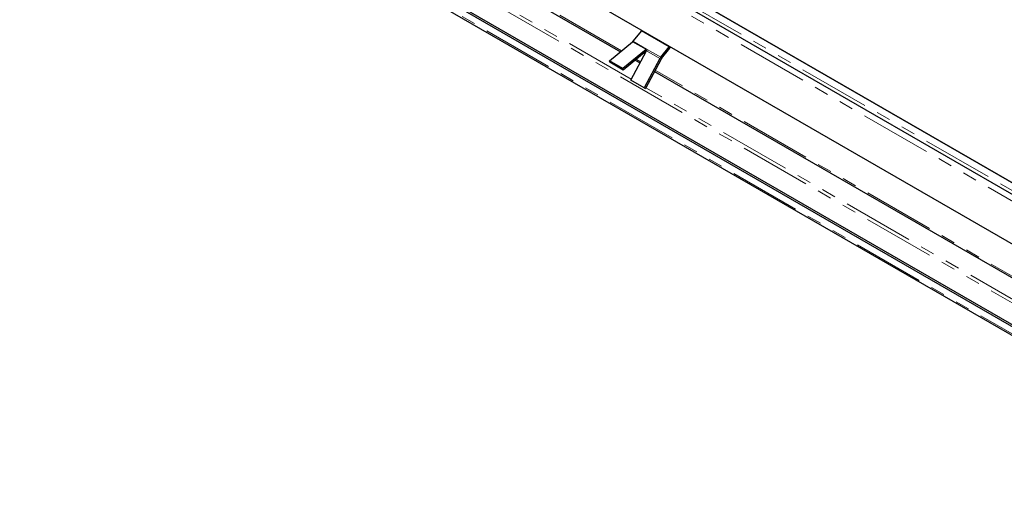
# Model space of a CAD drawing. Units: millimetres. Extents: x 38 to 465, y 21 to 289.
# Drawn here: x 287 to 375, y 176 to 219 of the extents above; entities that cross this region are included whole.
import ezdxf

# ---------------------------------------------------------------- set-up
doc = ezdxf.new("R2010")
doc.units = ezdxf.units.MM
doc.linetypes.add('PHANTOM', pattern=[12.7, 6.35, -1.27, 1.27, -1.27, 1.27, -1.27])

msp = doc.modelspace()

# ---------------------------------------------------------------- linework, layer by layer
at = {"color": 7, "linetype": 'Continuous', "lineweight": 25}
for p, q in [((401.272, 188.332), (288.206, 253.604)), ((400.91, 184.112), (287.844, 249.384)), ((288.209, 246.179), (340.682, 215.887)), ((400.274, 177.13), (287.207, 242.402)), ((400.415, 177.212), (287.349, 242.484)), ((287.29, 241.566), (400.356, 176.294)), ((346.489, 220.999), (398.179, 191.159)), ((401.325, 189.342), (346.525, 220.978)), ((342.547, 217.744), (341.798, 216.814)), ((339.704, 215.082), (341.757, 216.771)), ((342.959, 216.077), (340.906, 214.388)), ((342.975, 215.923), (340.935, 214.246)), ((341.598, 213.363), (343.002, 215.975)), ((342.981, 216.096), (343, 216.12)), ((342.981, 216.096), (343.052, 216.055)), ((342.981, 216.096), (343.031, 216.024)), ((343.071, 216.079), (343.052, 216.055)), ((343.052, 216.054), (343.052, 216.055)), ((344.273, 215.385), (345.021, 216.316)), ((344.344, 215.284), (345.092, 216.215)), ((339.733, 214.94), (339.704, 215.082)), ((340.906, 214.388), (339.704, 215.082)), ((340.935, 214.246), (339.733, 214.94)), ((342.004, 215.124), (342.417, 214.886)), ((344.204, 215.281), (342.8, 212.669)), ((344.309, 215.232), (342.905, 212.62)), ((340.935, 214.246), (340.906, 214.388)), ((343.719, 214.134), (401.276, 180.907)), ((342.8, 212.669), (341.598, 213.363)), ((342.8, 212.669), (342.905, 212.62))]:
    msp.add_line(p, q, dxfattribs=at)
at = {"color": 8, "linetype": 'PHANTOM', "lineweight": 18}
for p, q in [((400.91, 187.95), (287.844, 253.221)), ((340.779, 215.967), (288.126, 246.362)), ((401.18, 178.73), (289.753, 243.055)), ((341.635, 213.431), (289.894, 243.3)), ((400.274, 176.477), (287.207, 241.749)), ((345.927, 220.633), (400.727, 188.997)), ((342.547, 217.744), (345.021, 216.316)), ((341.757, 216.771), (342.959, 216.077)), ((343, 216.12), (341.798, 216.814)), ((342.959, 216.077), (342.986, 215.945)), ((344.204, 215.281), (343.002, 215.975)), ((343.071, 216.079), (344.273, 215.385)), ((345.021, 216.316), (345.092, 216.215)), ((342.472, 214.989), (342.1, 215.204)), ((344.309, 215.232), (344.204, 215.281)), ((344.344, 215.284), (344.273, 215.385)), ((401.193, 181.091), (343.775, 214.237)), ((399.358, 180.108), (342.937, 212.679))]:
    msp.add_line(p, q, dxfattribs=at)
at = {"color": 7, "linetype": 'Continuous', "lineweight": 25, "flags": 128}
for points in [[(345.021, 216.316), (345.037, 216.336), (345.051, 216.359), (345.051, 216.359)], [(345.092, 216.215), (345.123, 216.257), (345.151, 216.301), (345.151, 216.301)]]:
    msp.add_lwpolyline(points, dxfattribs=at)
at = {"color": 7, "linetype": 'Continuous', "lineweight": 25}
for centre, radius, start, end in [((342.28, 217.958), 0.341, 321.28747, 330.02138), ((341.572, 216.994), 0.289, 309.72939, 321.43657), ((342.774, 216.3), 0.289, 309.72939, 321.43657), ((343.608, 215.649), 0.688, 143.94428, 151.74561), ((343.585, 215.666), 0.659, 141.21371, 143.9244), ((344.805, 214.958), 0.682, 141.28177, 151.77269), ((344.61, 215.071), 0.341, 141.28177, 151.77269)]:
    msp.add_arc(centre, radius, start, end, dxfattribs=at)

doc.saveas('drawing.dxf')
